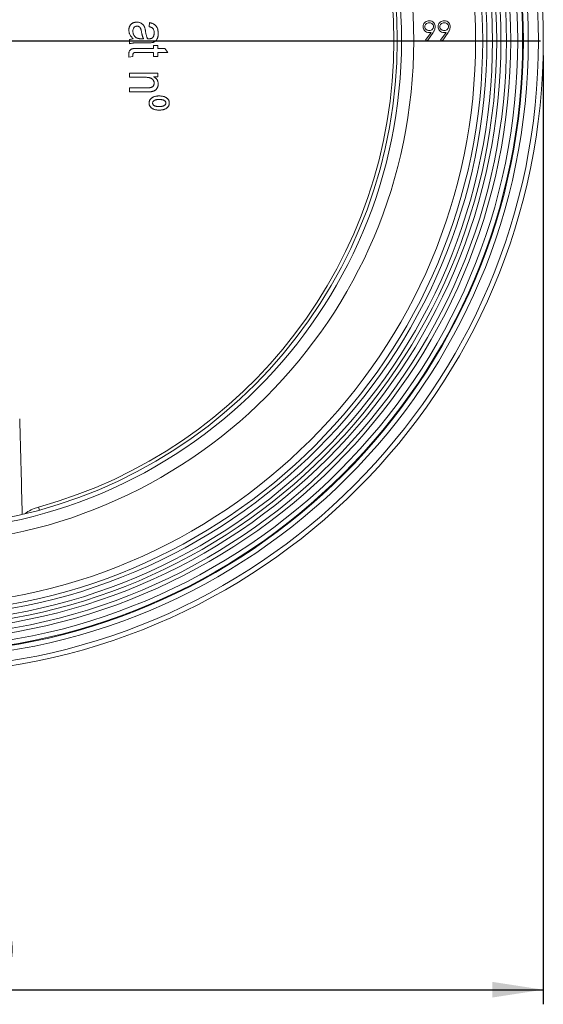
# Model space of a CAD drawing. Units: millimetres. Extents: x 0 to 210, y 0 to 297.
# Drawn here: x 95 to 131, y 120 to 187 of the extents above; entities that cross this region are included whole.
import ezdxf

# ---------------------------------------------------------------- set-up
doc = ezdxf.new("R2010")
doc.units = ezdxf.units.MM
doc.layers.add('DIM', color=7, linetype='Continuous')
doc.styles.add('SLDTEXTSTYLE3', font='ARIALN.TTF', dxfattribs={"width": 0.87})
doc.dimstyles.new('SLDDIMSTYLE0', dxfattribs={"dimtxt": 3.5, "dimasz": 3.5, "dimexe": 0, "dimexo": 0.0625, "dimgap": 0.875, "dimtad": 1, "dimlfac": 3, "dimrnd": 1e-09, "dimzin": 12, "dimdsep": 46, "dimtxsty": 'SLDTEXTSTYLE3', "dimsah": 1, "dimcen": 0.09, "dimadec": 0, "dimazin": 3, "dimtfac": 1, "dimtdec": 3, "dimtofl": 0, "dimtmove": 0, "dimatfit": 3, "dimfxl": 1, "dimfrac": 2, "dimtolj": 1, "dimtzin": 12, "dimarcsym": 0})

# ---------------------------------------------------------------- blocks, each defined once
blk = doc.blocks.new('_D_4')
at = {"layer": 'DIM'}
for p, q in [((44.295, 184.923), (44.295, 119.95)), ((130.962, 184.923), (130.962, 119.95)), ((44.295, 120.95), (130.962, 120.95))]:
    blk.add_line(p, q, dxfattribs=at)
for points in [[(44.295, 120.95), (47.795, 120.412), (47.795, 121.489)], [(130.962, 120.95), (127.462, 121.489), (127.462, 120.412)]]:
    blk.add_solid(points, dxfattribs=at)
at = {"layer": 'DIM', "char_height": 3.5, "attachment_point": 1, "style": 'SLDTEXTSTYLE3'}
for s, insert in [('%%c', (81.754, 125.462)), ('260', (86.926, 125.462))]:
    blk.add_mtext(s, dxfattribs=dict(at, insert=insert))
blk = doc.blocks.new('SW_CENTERMARKSYMBOL_0')
at = {"layer": 'DIM', "color": 0}
blk.add_line((1.667, 0), (43.133, 0), dxfattribs=at)

msp = doc.modelspace()

# ---------------------------------------------------------------- linework, layer by layer
at = {"color": 7, "linetype": 'Continuous', "lineweight": 15}
for p, q in [((103.97907, 186.892991), (104.013701, 187.170047)), ((122.908201, 185.961439), (123.278927, 186.503373)), ((123.414344, 186.49536), (123.003819, 185.894933)), ((123.933843, 185.961439), (124.304569, 186.503373)), ((124.439986, 186.49536), (124.029461, 185.894933)), ((102.628421, 185.715502), (102.628421, 185.992558)), ((103.873551, 185.784766), (103.437403, 185.784766)), ((103.482857, 186.061822), (103.598118, 186.061822)), ((103.875174, 186.061822), (103.954179, 186.061822)), ((104.290759, 185.611606), (104.567815, 185.611606)), ((104.290759, 185.403813), (104.290759, 185.611606)), ((104.567815, 185.611606), (104.567815, 185.403813)), ((123.003819, 185.894933), (122.908201, 185.961439)), ((124.029461, 185.894933), (123.933843, 185.961439)), ((102.593788, 184.815069), (102.593788, 185.020155)), ((102.870844, 184.849701), (102.593788, 184.815069)), ((102.870844, 184.970372), (102.870844, 184.849701)), ((104.290759, 185.126757), (103.14249, 185.126757)), ((103.183075, 185.403813), (104.290759, 185.403813)), ((104.290759, 184.849701), (104.290759, 185.126757)), ((104.567815, 184.849701), (104.290759, 184.849701)), ((104.567815, 185.403813), (105.052663, 185.403813)), ((105.260456, 185.126757), (104.567815, 185.126757)), ((104.567815, 185.126757), (104.567815, 184.849701)), ((105.052663, 185.403813), (105.260456, 185.126757)), ((102.628421, 183.706844), (104.567815, 183.706844)), ((102.628421, 183.429787), (102.628421, 183.706844)), ((103.686862, 183.429787), (102.628421, 183.429787)), ((104.567815, 183.464419), (104.290759, 183.464419)), ((104.567815, 183.706844), (104.567815, 183.464419)), ((102.628421, 182.425458), (102.628421, 182.702515)), ((102.628421, 182.702515), (103.806993, 182.702515)), ((103.81565, 182.425458), (102.628421, 182.425458))]:
    msp.add_line(p, q, dxfattribs=at)
at = {"color": 8, "linetype": 'Continuous', "lineweight": 15}
msp.add_line((96.410514, 154.002036), (96.470478, 153.78408), dxfattribs=at)
at = {"color": 7, "linetype": 'Continuous', "lineweight": 15}
for radius in [43.333333, 43, 42.3, 41.966667, 41.916667, 41.583333, 41.103333, 40.814658, 40.431333, 40.143333, 39.854658, 39.471333, 39.183333, 38.702208, 34.461707, 33.629294]:
    msp.add_circle((87.628421, 185.923294), radius, dxfattribs=at)
for radius, start, end in [(33.333333, 279.97752925, 80.02247075), (33.107278, 285.38250434, 74.61749566)]:
    msp.add_arc((87.628421, 185.923294), radius, start, end, dxfattribs=at)
for points, knots in [([(102.593789, 186.653813), (102.594123, 186.674221), (102.594776, 186.714083), (102.602258, 186.772313), (102.613101, 186.827535), (102.629786, 186.879385), (102.650074, 186.928395), (102.675802, 186.973936), (102.705618, 187.016606), (102.740387, 187.055349), (102.778585, 187.090649), (102.820704, 187.121042), (102.865724, 187.147233), (102.914211, 187.168428), (102.965836, 187.184427), (103.020448, 187.196556), (103.078271, 187.203587), (103.11794, 187.204311), (103.138161, 187.204679)], [0, 0, 0, 0, 0.069937612, 0.136606946, 0.201020196, 0.262640763, 0.323067013, 0.382603492, 0.441636618, 0.501221272, 0.560760963, 0.619651341, 0.678956034, 0.739058519, 0.800679086, 0.864011193, 0.930680527, 1, 1, 1, 1]), ([(103.153312, 186.927623), (103.132769, 186.926817), (103.093211, 186.925264), (103.037476, 186.906598), (102.987428, 186.878494), (102.945668, 186.83737), (102.911793, 186.787193), (102.887979, 186.727623), (102.873231, 186.65976), (102.871666, 186.611507), (102.870845, 186.586173)], [0, 0, 0, 0, 0.122904953, 0.23665893, 0.349272124, 0.464975127, 0.585171325, 0.710516082, 0.848008057, 1, 1, 1, 1]), ([(103.138161, 187.204679), (103.165099, 187.203946), (103.217534, 187.20252), (103.293763, 187.188521), (103.365103, 187.165848), (103.431317, 187.134162), (103.49192, 187.095539), (103.54575, 187.049363), (103.59249, 186.996547), (103.625766, 186.947012), (103.64885, 186.902995), (103.664879, 186.86565), (103.679951, 186.824439), (103.694207, 186.779385), (103.70631, 186.73013), (103.717747, 186.676908), (103.727963, 186.619683), (103.733695, 186.580058), (103.736646, 186.559658)], [0, 0, 0, 0, 0.082244482, 0.160088155, 0.23591332, 0.310369895, 0.383757935, 0.454901056, 0.526353103, 0.598661021, 0.636628654, 0.678099414, 0.722741794, 0.770681998, 0.82241687, 0.877658996, 0.937015491, 1, 1, 1, 1]), ([(103.459589, 186.526649), (103.455093, 186.554278), (103.446806, 186.605197), (103.432668, 186.674939), (103.416804, 186.73105), (103.399833, 186.77555), (103.379889, 186.810925), (103.356968, 186.84099), (103.330345, 186.86729), (103.29982, 186.888816), (103.26676, 186.906242), (103.231117, 186.919011), (103.192893, 186.92584), (103.166685, 186.927021), (103.153312, 186.927623)], [0, 0, 0, 0, 0.1493400397, 0.275222729, 0.3793807258, 0.4601494896, 0.5286610853, 0.5952535909, 0.66125949, 0.7274824798, 0.7937683628, 0.8601170792, 0.928628675, 1, 1, 1, 1]), ([(104.32539, 186.457385), (104.324814, 186.488123), (104.323735, 186.545645), (104.309368, 186.625714), (104.287546, 186.694142), (104.259628, 186.742154), (104.232634, 186.774944), (104.207603, 186.796362), (104.179699, 186.817171), (104.147081, 186.835394), (104.111114, 186.852862), (104.070506, 186.867666), (104.026436, 186.882041), (103.99519, 186.889264), (103.97907, 186.892991)], [0, 0, 0, 0, 0.148293435, 0.277512031, 0.391589024, 0.493510909, 0.543604064, 0.596066284, 0.652185556, 0.711520591, 0.776217965, 0.845159321, 0.920115685, 1, 1, 1, 1]), ([(104.013702, 187.170047), (104.038478, 187.164732), (104.086755, 187.154376), (104.156239, 187.134633), (104.220378, 187.110083), (104.27926, 187.082163), (104.333123, 187.050616), (104.381167, 187.014827), (104.424622, 186.975588), (104.462548, 186.932034), (104.495956, 186.884363), (104.524846, 186.832209), (104.548312, 186.774801), (104.568691, 186.713089), (104.583292, 186.646096), (104.594939, 186.574614), (104.601238, 186.498082), (104.602036, 186.44549), (104.602447, 186.418424)], [0, 0, 0, 0, 0.071679218, 0.139672436, 0.204118508, 0.265747197, 0.323859251, 0.38040186, 0.434947221, 0.489193374, 0.543415518, 0.599374816, 0.657471183, 0.718633304, 0.7830066, 0.851213958, 0.923427057, 1, 1, 1, 1]), ([(122.730316, 186.888255), (122.737591, 186.949843), (122.752135, 187.072967), (122.869929, 187.206779), (123.010107, 187.283272), (123.106526, 187.292186), (123.154729, 187.296642)], [0, 0, 0, 0, 0.279538907, 0.55885148, 0.779453568, 1, 1, 1, 1]), ([(123.138702, 186.493223), (123.079321, 186.499614), (122.960587, 186.512392), (122.826177, 186.617474), (122.742655, 186.748247), (122.734431, 186.841571), (122.730316, 186.888255)], [0, 0, 0, 0, 0.279813471, 0.559488186, 0.779634918, 1, 1, 1, 1]), ([(123.148587, 187.15989), (123.107009, 187.155863), (123.023879, 187.147813), (122.926141, 187.08057), (122.860673, 186.993016), (122.85354, 186.927615), (122.849975, 186.894933)], [0, 0, 0, 0, 0.28009214, 0.560010801, 0.78013176, 1, 1, 1, 1]), ([(122.849975, 186.894933), (122.85673, 186.852512), (122.870277, 186.767445), (122.961655, 186.683949), (123.060682, 186.636833), (123.127464, 186.632262), (123.160873, 186.629975)], [0, 0, 0, 0, 0.278472139, 0.558422188, 0.779093287, 1, 1, 1, 1]), ([(123.448264, 186.894933), (123.44207, 186.936537), (123.429657, 187.019914), (123.342846, 187.10414), (123.246819, 187.152957), (123.181342, 187.157578), (123.148587, 187.15989)], [0, 0, 0, 0, 0.278723238, 0.558569254, 0.779173933, 1, 1, 1, 1]), ([(123.154729, 187.296642), (123.215333, 187.289512), (123.336476, 187.27526), (123.473915, 187.166469), (123.553511, 187.02956), (123.563119, 186.934462), (123.567923, 186.88692)], [0, 0, 0, 0, 0.279729256, 0.559162373, 0.779612043, 1, 1, 1, 1]), ([(123.160873, 186.629975), (123.202004, 186.6333), (123.284105, 186.639936), (123.380106, 186.708475), (123.439005, 186.798324), (123.445178, 186.862729), (123.448264, 186.894933)], [0, 0, 0, 0, 0.280318791, 0.559530144, 0.779752491, 1, 1, 1, 1]), ([(123.567923, 186.88692), (123.554476, 186.807835), (123.530386, 186.666153), (123.449903, 186.547696), (123.414344, 186.49536)], [0, 0, 0, 0, 0.558189194, 1, 1, 1, 1]), ([(123.755958, 186.888255), (123.763232, 186.949843), (123.777774, 187.072968), (123.895569, 187.206778), (124.035748, 187.283273), (124.132167, 187.292186), (124.18037, 187.296642)], [0, 0, 0, 0, 0.279537263, 0.558849016, 0.779450455, 1, 1, 1, 1]), ([(124.164344, 186.493223), (124.104963, 186.499614), (123.986229, 186.512392), (123.851819, 186.617474), (123.768297, 186.748247), (123.760073, 186.841571), (123.755958, 186.888255)], [0, 0, 0, 0, 0.279813471, 0.559488186, 0.779634918, 1, 1, 1, 1]), ([(124.174226, 187.15989), (124.132648, 187.155863), (124.049519, 187.147813), (123.951783, 187.080569), (123.886316, 186.993016), (123.87918, 186.927615), (123.875614, 186.894933)], [0, 0, 0, 0, 0.28009315, 0.560008116, 0.780129869, 1, 1, 1, 1]), ([(123.875614, 186.894933), (123.88237, 186.852512), (123.895916, 186.767444), (123.987297, 186.68395), (124.086323, 186.636834), (124.153104, 186.632262), (124.186512, 186.629975)], [0, 0, 0, 0, 0.278472583, 0.55842695, 0.7790984, 1, 1, 1, 1]), ([(124.473906, 186.894933), (124.467712, 186.936537), (124.455299, 187.019915), (124.368486, 187.104139), (124.27246, 187.152958), (124.206982, 187.157578), (124.174226, 187.15989)], [0, 0, 0, 0, 0.278722024, 0.558570667, 0.779169322, 1, 1, 1, 1]), ([(124.18037, 187.296642), (124.240974, 187.289512), (124.362118, 187.27526), (124.499558, 187.166469), (124.57915, 187.029559), (124.58876, 186.934462), (124.593565, 186.88692)], [0, 0, 0, 0, 0.2797296021, 0.5591630646, 0.779611113, 1, 1, 1, 1]), ([(124.186512, 186.629975), (124.227644, 186.6333), (124.309745, 186.639935), (124.405745, 186.708476), (124.464648, 186.798324), (124.47082, 186.862729), (124.473906, 186.894933)], [0, 0, 0, 0, 0.280317945, 0.559528454, 0.779753156, 1, 1, 1, 1]), ([(124.593565, 186.88692), (124.580118, 186.807835), (124.556028, 186.666153), (124.475545, 186.547696), (124.439986, 186.49536)], [0, 0, 0, 0, 0.558189194, 1, 1, 1, 1]), ([(102.895737, 186.061822), (102.871911, 186.08454), (102.825591, 186.128708), (102.764096, 186.199433), (102.711948, 186.271518), (102.66853, 186.344801), (102.635335, 186.420073), (102.611298, 186.496606), (102.596703, 186.574796), (102.594762, 186.627418), (102.593789, 186.653813)], [0, 0, 0, 0, 0.144182101, 0.280309343, 0.409940707, 0.533556818, 0.652798315, 0.769530632, 0.884396752, 1, 1, 1, 1]), ([(102.870845, 186.586173), (102.871593, 186.561392), (102.873069, 186.51253), (102.887301, 186.441109), (102.909221, 186.372856), (102.940874, 186.309196), (102.97934, 186.25094), (103.024808, 186.199997), (103.07603, 186.156736), (103.124094, 186.127471), (103.166223, 186.1081), (103.201569, 186.095713), (103.240176, 186.085613), (103.282079, 186.076947), (103.327392, 186.069915), (103.376167, 186.06513), (103.428356, 186.062537), (103.464276, 186.062066), (103.482858, 186.061822)], [0, 0, 0, 0, 0.0809915413, 0.1596995734, 0.2373382744, 0.3149365887, 0.3915410543, 0.4651071096, 0.5375736249, 0.6101458046, 0.6484389427, 0.6891309861, 0.7325077552, 0.7789218369, 0.8290866081, 0.8824671658, 0.9392006421, 1, 1, 1, 1]), ([(103.598118, 186.061822), (103.591313, 186.07565), (103.577156, 186.10442), (103.557687, 186.150605), (103.539299, 186.201549), (103.522359, 186.257549), (103.504744, 186.317993), (103.48875, 186.383391), (103.473601, 186.453438), (103.464357, 186.501737), (103.459589, 186.526649)], [0, 0, 0, 0, 0.094992187, 0.197635637, 0.308786329, 0.42871743, 0.558239529, 0.696859384, 0.843641232, 1, 1, 1, 1]), ([(103.736646, 186.559658), (103.741343, 186.532208), (103.750421, 186.479163), (103.766355, 186.402925), (103.782275, 186.332248), (103.799948, 186.26748), (103.816797, 186.207672), (103.835323, 186.153793), (103.853769, 186.105253), (103.868286, 186.075797), (103.875174, 186.061822)], [0, 0, 0, 0, 0.161132751, 0.311381304, 0.450634273, 0.580260528, 0.699832, 0.810074414, 0.90989269, 1, 1, 1, 1]), ([(104.602447, 186.418424), (104.602119, 186.397311), (104.601484, 186.356304), (104.597018, 186.296531), (104.590297, 186.240274), (104.579961, 186.187284), (104.566455, 186.138016), (104.550875, 186.091886), (104.531911, 186.04945), (104.502923, 185.998885), (104.462069, 185.94365), (104.406638, 185.888775), (104.344592, 185.848118), (104.287912, 185.825975), (104.239264, 185.813792), (104.19866, 185.806701), (104.1542, 185.799232), (104.105567, 185.794273), (104.053093, 185.789655), (103.996753, 185.787467), (103.936525, 185.784832), (103.895019, 185.784788), (103.87355, 185.784766)], [0, 0, 0, 0, 0.055820572, 0.108422772, 0.158410768, 0.205553309, 0.251023183, 0.293406678, 0.334181745, 0.373698927, 0.447339783, 0.515134387, 0.578896754, 0.642044326, 0.675012036, 0.711400565, 0.750998254, 0.794187202, 0.840607665, 0.89026694, 0.943241881, 1, 1, 1, 1]), ([(103.954178, 186.061822), (103.969162, 186.061938), (103.99792, 186.06216), (104.039237, 186.06639), (104.077301, 186.071371), (104.112006, 186.079288), (104.142952, 186.090429), (104.170988, 186.102633), (104.195558, 186.117618), (104.20939, 186.129977), (104.216083, 186.135956)], [0, 0, 0, 0, 0.161267226, 0.309515601, 0.446865068, 0.574548371, 0.691883731, 0.800554851, 0.903502835, 1, 1, 1, 1]), ([(104.216083, 186.135956), (104.224806, 186.145129), (104.242369, 186.163597), (104.264478, 186.195422), (104.283628, 186.230386), (104.299357, 186.269012), (104.311194, 186.311331), (104.318849, 186.357072), (104.324756, 186.406007), (104.325174, 186.439868), (104.32539, 186.457385)], [0, 0, 0, 0, 0.108716081, 0.218882945, 0.332023169, 0.450978228, 0.576678719, 0.709026274, 0.849478081, 1, 1, 1, 1]), ([(123.278927, 186.503373), (123.252839, 186.500235), (123.20625, 186.49463), (123.159343, 186.493653), (123.138702, 186.493223)], [0, 0, 0, 0, 0.559948488, 1, 1, 1, 1]), ([(124.304569, 186.503373), (124.278481, 186.500235), (124.231892, 186.49463), (124.184985, 186.493653), (124.164344, 186.493223)], [0, 0, 0, 0, 0.559948488, 1, 1, 1, 1]), ([(102.628421, 185.992558), (102.647928, 186.001087), (102.687843, 186.018538), (102.752582, 186.037534), (102.822163, 186.052945), (102.870776, 186.05881), (102.895737, 186.061822)], [0, 0, 0, 0, 0.230050734, 0.4707251, 0.728243879, 1, 1, 1, 1]), ([(103.437403, 185.784766), (103.400967, 185.784873), (103.3317, 185.785077), (103.233037, 185.783711), (103.145016, 185.782594), (103.067439, 185.781873), (103.000512, 185.779688), (102.944249, 185.77685), (102.898569, 185.774461), (102.832164, 185.768328), (102.74177, 185.75306), (102.666215, 185.728025), (102.628421, 185.715502)], [0, 0, 0, 0, 0.133913042, 0.254574652, 0.362641329, 0.457450428, 0.539697232, 0.608722194, 0.66450737, 0.707781393, 0.85382753, 1, 1, 1, 1]), ([(102.593789, 185.020155), (102.594214, 185.042945), (102.595027, 185.086466), (102.606501, 185.147929), (102.622449, 185.20314), (102.647438, 185.250745), (102.677793, 185.291639), (102.713456, 185.326012), (102.754684, 185.35268), (102.793472, 185.369428), (102.829328, 185.379062), (102.862302, 185.386298), (102.901459, 185.39109), (102.946314, 185.396384), (102.997097, 185.399032), (103.053715, 185.402018), (103.116328, 185.403513), (103.160166, 185.40371), (103.183074, 185.403813)], [0, 0, 0, 0, 0.08300109, 0.158509932, 0.227398395, 0.29184815, 0.353436455, 0.412542413, 0.471490673, 0.531624197, 0.565789191, 0.606828138, 0.654658406, 0.709591973, 0.771569205, 0.840079539, 0.916432272, 1, 1, 1, 1]), ([(102.937403, 185.102406), (102.927116, 185.095801), (102.906847, 185.082786), (102.885307, 185.051618), (102.873059, 185.013297), (102.871613, 184.985262), (102.870845, 184.970372)], [0, 0, 0, 0, 0.233712441, 0.460517406, 0.713466251, 1, 1, 1, 1]), ([(103.14249, 185.126757), (103.1183, 185.12648), (103.074566, 185.12598), (103.016252, 185.121839), (102.971234, 185.115803), (102.947405, 185.106367), (102.937403, 185.102406)], [0, 0, 0, 0, 0.349050578, 0.631075007, 0.845142987, 1, 1, 1, 1]), ([(104.32539, 183.021238), (104.325039, 183.036419), (104.324349, 183.066233), (104.317032, 183.109593), (104.305689, 183.150633), (104.289827, 183.189277), (104.26992, 183.225908), (104.244508, 183.259517), (104.215271, 183.291267), (104.180756, 183.319918), (104.141244, 183.346586), (104.09508, 183.36896), (104.042583, 183.387778), (103.983966, 183.403479), (103.91876, 183.415039), (103.847216, 183.423531), (103.769201, 183.429102), (103.715011, 183.429553), (103.686862, 183.429787)], [0, 0, 0, 0, 0.053032497, 0.104144227, 0.153260132, 0.201625385, 0.249891866, 0.298576743, 0.34855151, 0.400469961, 0.455039951, 0.514829687, 0.579267679, 0.64978776, 0.726723968, 0.810575709, 0.901604363, 1, 1, 1, 1]), ([(104.290758, 183.464419), (104.315726, 183.449917), (104.364136, 183.421797), (104.427565, 183.370111), (104.482286, 183.314733), (104.526209, 183.253588), (104.561127, 183.188048), (104.584619, 183.117199), (104.599846, 183.04209), (104.601568, 182.99029), (104.602447, 182.963878)], [0, 0, 0, 0, 0.139118279, 0.269736615, 0.393445581, 0.513739942, 0.631694439, 0.750314881, 0.8726942, 1, 1, 1, 1]), ([(103.806992, 182.702515), (103.840189, 182.702892), (103.901967, 182.703594), (103.987563, 182.709531), (104.058713, 182.720616), (104.117281, 182.735492), (104.165358, 182.756253), (104.206821, 182.781268), (104.242113, 182.811961), (104.272261, 182.846791), (104.296294, 182.885826), (104.312913, 182.928588), (104.323782, 182.97398), (104.324848, 183.005301), (104.32539, 183.021238)], [0, 0, 0, 0, 0.144197744, 0.268346996, 0.372295695, 0.456681042, 0.530033388, 0.59896788, 0.66618911, 0.73230541, 0.798417067, 0.864179602, 0.930892076, 1, 1, 1, 1]), ([(104.602447, 182.963878), (104.6018, 182.943102), (104.600527, 182.902243), (104.591137, 182.842134), (104.575407, 182.784397), (104.553371, 182.729656), (104.526097, 182.679099), (104.496178, 182.632217), (104.460432, 182.591878), (104.421796, 182.555304), (104.377688, 182.524089), (104.327772, 182.497534), (104.271918, 182.474903), (104.220859, 182.459822), (104.1757, 182.449653), (104.136959, 182.443636), (104.093933, 182.437189), (104.046546, 182.433527), (103.995007, 182.429222), (103.93903, 182.427602), (103.878794, 182.425682), (103.837117, 182.425534), (103.81565, 182.425458)], [0, 0, 0, 0, 0.057077403, 0.112246287, 0.166716065, 0.22120388, 0.273976176, 0.324428004, 0.373619971, 0.421667459, 0.470354931, 0.521582336, 0.576715583, 0.635679318, 0.667667059, 0.703846194, 0.743380389, 0.787177551, 0.834392058, 0.885482603, 0.941015437, 1, 1, 1, 1]), ([(103.97907, 181.663554), (103.979589, 181.680537), (103.980612, 181.713983), (103.98871, 181.762976), (104.003166, 181.809543), (104.022637, 181.854101), (104.047768, 181.896571), (104.078341, 181.936796), (104.114361, 181.974978), (104.155983, 182.010388), (104.202481, 182.043104), (104.254421, 182.071071), (104.310725, 182.095702), (104.372317, 182.114912), (104.438372, 182.129975), (104.509264, 182.140723), (104.584827, 182.147231), (104.636885, 182.148005), (104.663594, 182.148402)], [0, 0, 0, 0, 0.054250909, 0.106835412, 0.158063328, 0.209675583, 0.261863815, 0.315347049, 0.370793956, 0.429241707, 0.48967594, 0.552091971, 0.617399775, 0.685749303, 0.757888688, 0.833692091, 0.914673108, 1, 1, 1, 1]), ([(104.663594, 182.148402), (104.691206, 182.148049), (104.744903, 182.147362), (104.823208, 182.140246), (104.896927, 182.128275), (104.966369, 182.112417), (105.031083, 182.091081), (105.091488, 182.065685), (105.147689, 182.035718), (105.181524, 182.011169), (105.198226, 181.999051)], [0, 0, 0, 0, 0.146578424, 0.285048311, 0.41698888, 0.542896605, 0.662827473, 0.778269264, 0.89054932, 1, 1, 1, 1]), ([(104.143031, 181.328056), (104.129967, 181.338777), (104.104264, 181.359869), (104.070798, 181.395773), (104.042144, 181.433879), (104.019331, 181.474949), (104.001372, 181.518537), (103.988344, 181.564628), (103.980677, 181.613334), (103.979613, 181.646571), (103.97907, 181.663554)], [0, 0, 0, 0, 0.130659348, 0.257058973, 0.378778404, 0.498764713, 0.619560219, 0.742846287, 0.86860458, 1, 1, 1, 1]), ([(104.670087, 181.905978), (104.651324, 181.905779), (104.615031, 181.905394), (104.562469, 181.902204), (104.513764, 181.896626), (104.468806, 181.8901), (104.427946, 181.880254), (104.391173, 181.868217), (104.35773, 181.855234), (104.320818, 181.833696), (104.281221, 181.804869), (104.247493, 181.761742), (104.224626, 181.714172), (104.222548, 181.679865), (104.221494, 181.662471)], [0, 0, 0, 0, 0.099245343, 0.191970481, 0.278368429, 0.358524669, 0.432114616, 0.500304813, 0.56320347, 0.621309997, 0.726079322, 0.819805339, 0.908639705, 1, 1, 1, 1]), ([(104.221494, 181.662471), (104.222573, 181.645442), (104.224711, 181.611669), (104.247501, 181.564775), (104.281418, 181.522225), (104.320806, 181.493402), (104.357733, 181.471873), (104.39133, 181.458837), (104.428415, 181.446666), (104.469865, 181.43798), (104.514942, 181.430158), (104.56411, 181.424997), (104.617371, 181.421677), (104.654209, 181.421317), (104.673334, 181.421129)], [0, 0, 0, 0, 0.089282178, 0.177064225, 0.269851721, 0.374404091, 0.432390291, 0.495158697, 0.564114209, 0.638264292, 0.718407398, 0.805572804, 0.899056259, 1, 1, 1, 1]), ([(105.121927, 181.664636), (105.120784, 181.681986), (105.118524, 181.716299), (105.096945, 181.764461), (105.062616, 181.806553), (105.024188, 181.83585), (104.987251, 181.856024), (104.954405, 181.869564), (104.917431, 181.880865), (104.876106, 181.889739), (104.83067, 181.897634), (104.780717, 181.901931), (104.726775, 181.90547), (104.689395, 181.905805), (104.670087, 181.905978)], [0, 0, 0, 0, 0.090874688, 0.179724785, 0.272210607, 0.374340994, 0.431677124, 0.493364359, 0.560906009, 0.634815013, 0.715633524, 0.803361473, 0.898435584, 1, 1, 1, 1]), ([(104.673334, 181.421129), (104.692098, 181.421323), (104.728393, 181.421698), (104.780944, 181.424961), (104.829715, 181.430292), (104.874579, 181.43766), (104.915195, 181.447486), (104.9521, 181.458703), (104.985003, 181.472574), (105.022265, 181.493839), (105.061427, 181.523569), (105.09601, 181.566224), (105.118605, 181.613715), (105.120817, 181.647622), (105.121927, 181.664636)], [0, 0, 0, 0, 0.099383492, 0.192237704, 0.278755918, 0.359177119, 0.432869503, 0.499954296, 0.563308998, 0.62149641, 0.726997249, 0.821449991, 0.910408015, 1, 1, 1, 1]), ([(105.198226, 181.999051), (105.211463, 181.98833), (105.237302, 181.967401), (105.271326, 181.93165), (105.300013, 181.893306), (105.32354, 181.852196), (105.34204, 181.808832), (105.355199, 181.762683), (105.362696, 181.713945), (105.363794, 181.680534), (105.364351, 181.663554)], [0, 0, 0, 0, 0.131292567, 0.256270414, 0.379540588, 0.499822334, 0.620762108, 0.742308581, 0.869032195, 1, 1, 1, 1]), ([(105.364351, 181.663554), (105.363806, 181.64675), (105.362732, 181.61369), (105.355011, 181.565197), (105.342316, 181.519069), (105.323195, 181.475811), (105.300401, 181.434447), (105.270947, 181.396485), (105.237379, 181.360216), (105.211484, 181.338946), (105.198226, 181.328056)], [0, 0, 0, 0, 0.129668451, 0.255104507, 0.378074671, 0.497818303, 0.619393376, 0.741636274, 0.867712018, 1, 1, 1, 1]), ([(104.670628, 181.178705), (104.643738, 181.179063), (104.591301, 181.179762), (104.514793, 181.186851), (104.442524, 181.198877), (104.374181, 181.214774), (104.310157, 181.236006), (104.250173, 181.261535), (104.194022, 181.291521), (104.159924, 181.315952), (104.143031, 181.328056)], [0, 0, 0, 0, 0.144540122, 0.2818503531, 0.4125754651, 0.5381755458, 0.6586901464, 0.7746881063, 0.8883770108, 1, 1, 1, 1]), ([(105.198226, 181.328056), (105.181514, 181.315957), (105.147785, 181.29154), (105.092055, 181.261405), (105.032172, 181.236023), (104.96816, 181.214775), (104.899645, 181.198811), (104.827176, 181.186904), (104.750319, 181.179735), (104.6977, 181.179055), (104.670628, 181.178705)], [0, 0, 0, 0, 0.1107934219, 0.2236001734, 0.3395661001, 0.4600474202, 0.585612816, 0.7172583769, 0.8545306893, 1, 1, 1, 1]), ([(95.482084, 153.554286), (95.550479, 153.600865), (95.750216, 153.736892), (96.061914, 153.890831), (96.311947, 153.970593), (96.410514, 154.002036)], [0, 0, 0, 0, 0.239805853, 0.700319807, 1, 1, 1, 1])]:
    msp.add_open_spline(points, degree=3, knots=knots, dxfattribs=at)
at = {"color": 8, "linetype": 'Continuous', "lineweight": 15}
msp.add_open_spline([(95.122493, 160.029735), (95.154495, 158.888967), (95.215432, 156.716714), (95.269219, 154.544346), (95.294759, 153.512806)], degree=3, knots=[0, 0, 0, 0, 0.525154128, 1, 1, 1, 1], dxfattribs=at)

# ---------------------------------------------------------------- block references
at = {"layer": 'DIM'}
msp.add_blockref('SW_CENTERMARKSYMBOL_0', (87.628421, 185.923294), dxfattribs=at)

# ---------------------------------------------------------------- dimensions: what is measured, and where the dimension line sits
dim = msp.add_linear_dim(base=(130.961754, 120.950169), p1=(44.295087, 185.923294), p2=(130.961754, 185.923294), text='%%c<>', dimstyle='SLDDIMSTYLE0', dxfattribs=at)
dim.commit()
dim.dimension.update_dxf_attribs({"geometry": '_D_4', "text_midpoint": (87.628421, 120.950169), "dimtype": 160})

doc.saveas('drawing.dxf')
